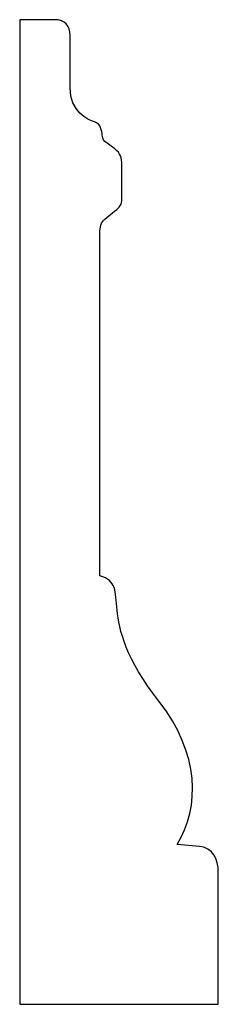
# Model space of a CAD drawing. Units: centimetres. Extents: x 0 to 11.4, y 0 to 19.1.
import ezdxf

# ---------------------------------------------------------------- set-up
doc = ezdxf.new("R2010")
doc.units = ezdxf.units.CM
doc.header["$MEASUREMENT"] = 0
doc.layers.add('Untitled v19_Sketch19', color=7, linetype='Continuous')

msp = doc.modelspace()

# ---------------------------------------------------------------- linework, layer by layer
at = {"layer": 'Untitled v19_Sketch19'}
for p, q in [((9.4983, 19.102), (9.4983, 9.5764)), ((9.8369, 19.102), (9.4983, 19.102)), ((9.9868, 18.4423), (9.9868, 18.9479)), ((10.4866, 17.3486), (10.4866, 17.7014)), ((10.322, 17.1723), (10.416, 17.2487)), ((10.2749, 13.7209), (10.2749, 17.037)), ((11.2392, 11.1045), (11.0217, 11.1221)), ((11.4215, 9.5764), (11.4215, 10.8517)), ((9.4983, 9.5764), (11.4215, 9.5764))]:
    msp.add_line(p, q, dxfattribs=at)
for points in [[(9.9868, 18.9479), (9.9868, 19.0432), (9.9351, 19.102), (9.8369, 19.102)], [(10.222, 18.113), (10.1573, 18.1306), (9.9868, 18.2129), (9.9868, 18.4423)], [(10.2985, 17.9836), (10.2926, 18.0248), (10.2867, 18.0954), (10.222, 18.113)], [(10.3455, 17.9072), (10.3102, 17.9307), (10.3043, 17.9425), (10.2985, 17.9836)], [(10.4219, 17.8484), (10.4219, 17.8484), (10.3808, 17.8837), (10.3455, 17.9072)], [(10.4866, 17.7014), (10.4866, 17.7602), (10.4748, 17.8131), (10.4219, 17.8484)], [(10.416, 17.2487), (10.4455, 17.2663), (10.4866, 17.3075), (10.4866, 17.3486)], [(10.2749, 17.037), (10.2749, 17.0958), (10.2867, 17.1429), (10.322, 17.1723)], [(11.4215, 10.8517), (11.4215, 10.981), (11.3627, 11.0927), (11.2392, 11.1045)]]:
    msp.add_open_spline(points, degree=3, dxfattribs=at)
msp.add_open_spline([(11.0217, 11.1221), (11.2451, 11.4867), (11.2449, 12.0012), (10.8453, 12.5097), (10.1985, 13.3329), (10.6042, 13.6269), (10.2749, 13.7209)], degree=3, knots=[4, 4, 4, 4, 5, 5, 5, 6, 6, 6, 6], dxfattribs=at)

doc.saveas('drawing.dxf')
